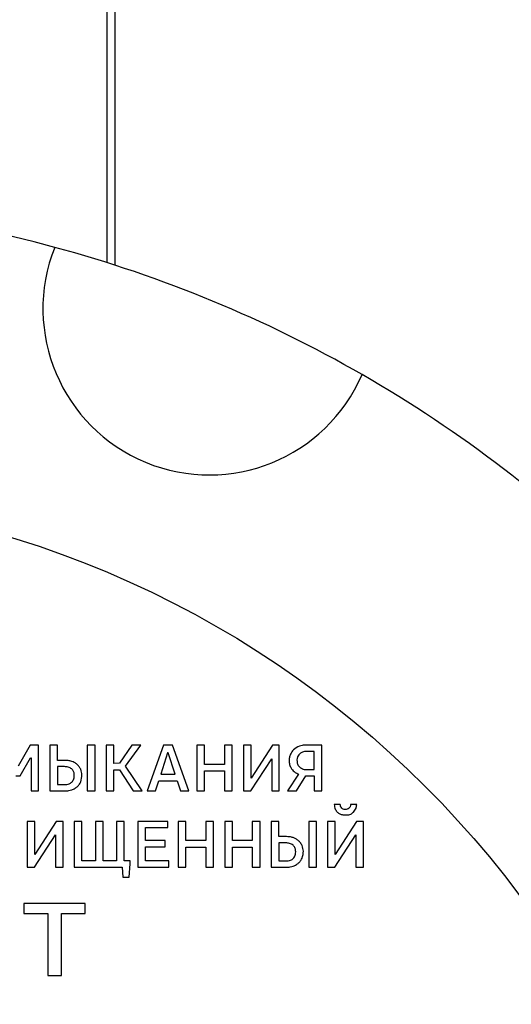
# Model space of a CAD drawing. Units: millimetres. Extents: x 206 to 680, y 306 to 801.
# Drawn here: x 441 to 459, y 613 to 649 of the extents above; entities that cross this region are included whole.
import ezdxf

# ---------------------------------------------------------------- set-up
doc = ezdxf.new("R2010")
doc.units = ezdxf.units.MM

msp = doc.modelspace()

# ---------------------------------------------------------------- linework, layer by layer
at = {"color": 7, "linetype": 'Continuous', "lineweight": 25}
for p, q in [((444.013, 640.13), (444.013, 661.288)), ((444.292, 640.04), (444.292, 661.288)), ((441.229, 622.722), (440.801, 621.962)), ((441.534, 622.722), (441.229, 622.722)), ((441.534, 621.068), (441.534, 622.722)), ((442.215, 622.722), (441.938, 622.722)), ((441.938, 622.722), (441.938, 621.068)), ((442.215, 622.172), (442.215, 622.722)), ((443.291, 622.722), (443.291, 621.068)), ((443.569, 622.722), (443.291, 622.722)), ((443.569, 621.068), (443.569, 622.722)), ((443.97, 622.722), (443.97, 621.068)), ((444.247, 622.722), (443.97, 622.722)), ((444.247, 622.055), (444.247, 622.722)), ((444.898, 622.722), (444.447, 622.075)), ((444.673, 621.964), (445.224, 622.722)), ((445.224, 622.722), (444.898, 622.722)), ((446.04, 622.722), (445.455, 621.068)), ((446.369, 622.722), (446.04, 622.722)), ((446.949, 621.068), (446.369, 622.722)), ((447.245, 622.722), (447.245, 621.068)), ((447.522, 622.722), (447.245, 622.722)), ((447.522, 622.026), (447.522, 622.722)), ((448.519, 622.722), (448.239, 622.722)), ((448.239, 622.722), (448.239, 622.026)), ((448.519, 621.068), (448.519, 622.722)), ((448.92, 622.722), (448.92, 621.068)), ((449.197, 622.722), (448.92, 622.722)), ((449.966, 622.722), (449.197, 621.527)), ((449.197, 621.527), (449.197, 622.722)), ((450.216, 622.722), (449.966, 622.722)), ((450.216, 621.068), (450.216, 622.722)), ((451.751, 622.722), (451.188, 622.722)), ((451.751, 621.068), (451.751, 622.722)), ((440.873, 621.608), (441.24, 622.263)), ((441.24, 622.263), (441.265, 622.263)), ((441.265, 622.263), (441.265, 621.068)), ((442.49, 622.172), (442.215, 622.172)), ((446.188, 622.444), (445.941, 621.668)), ((446.213, 622.444), (446.188, 622.444)), ((446.46, 621.668), (446.213, 622.444)), ((449.186, 621.068), (449.941, 622.231)), ((449.941, 622.231), (449.941, 621.068)), ((451.473, 622.495), (451.204, 622.495)), ((451.473, 621.838), (451.473, 622.495)), ((442.215, 621.944), (442.215, 621.295)), ((442.465, 621.944), (442.215, 621.944)), ((444.447, 622.075), (444.247, 622.055)), ((444.247, 621.068), (444.247, 621.831)), ((444.247, 621.831), (444.458, 621.831)), ((444.458, 621.831), (444.942, 621.068)), ((445.271, 621.068), (444.673, 621.964)), ((448.239, 622.026), (447.522, 622.026)), ((451.207, 621.838), (451.473, 621.838)), ((440.719, 621.608), (440.873, 621.608)), ((445.941, 621.668), (446.46, 621.668)), ((447.522, 621.068), (447.522, 621.796)), ((447.522, 621.796), (448.239, 621.796)), ((448.239, 621.796), (448.239, 621.068)), ((450.911, 621.675), (450.515, 621.068)), ((450.839, 621.068), (451.169, 621.611)), ((451.169, 621.611), (451.473, 621.611)), ((451.473, 621.611), (451.473, 621.068)), ((442.215, 621.295), (442.468, 621.295)), ((445.749, 621.068), (445.87, 621.438)), ((445.87, 621.438), (446.531, 621.438)), ((446.531, 621.438), (446.652, 621.068)), ((441.265, 621.068), (441.534, 621.068)), ((441.938, 621.068), (442.481, 621.068)), ((443.291, 621.068), (443.569, 621.068)), ((443.97, 621.068), (444.247, 621.068)), ((444.942, 621.068), (445.271, 621.068)), ((445.455, 621.068), (445.749, 621.068)), ((446.652, 621.068), (446.949, 621.068)), ((447.245, 621.068), (447.522, 621.068)), ((448.239, 621.068), (448.519, 621.068)), ((448.92, 621.068), (449.186, 621.068)), ((449.941, 621.068), (450.216, 621.068)), ((450.515, 621.068), (450.839, 621.068)), ((451.473, 621.068), (451.751, 621.068)), ((452.415, 620.58), (452.198, 620.58)), ((453.008, 620.58), (452.789, 620.58)), ((441.12, 619.97), (441.12, 618.315)), ((441.397, 619.97), (441.12, 619.97)), ((442.166, 619.97), (441.397, 618.775)), ((441.397, 618.775), (441.397, 619.97)), ((442.415, 619.97), (442.166, 619.97)), ((442.415, 618.315), (442.415, 619.97)), ((442.819, 619.97), (442.819, 618.315)), ((443.096, 619.97), (442.819, 619.97)), ((443.096, 618.543), (443.096, 619.97)), ((443.86, 619.97), (443.585, 619.97)), ((443.585, 619.97), (443.585, 618.543)), ((443.86, 618.543), (443.86, 619.97)), ((444.626, 619.97), (444.348, 619.97)), ((444.348, 619.97), (444.348, 618.543)), ((444.626, 618.543), (444.626, 619.97)), ((445.117, 619.97), (445.117, 618.315)), ((446.199, 619.97), (445.117, 619.97)), ((445.394, 619.284), (445.394, 619.743)), ((445.394, 619.743), (446.199, 619.743)), ((446.199, 619.743), (446.199, 619.97)), ((446.572, 619.97), (446.572, 618.315)), ((446.85, 619.97), (446.572, 619.97)), ((446.85, 619.274), (446.85, 619.97)), ((447.846, 619.97), (447.566, 619.97)), ((447.566, 619.97), (447.566, 619.274)), ((447.846, 618.315), (447.846, 619.97)), ((448.247, 619.97), (448.247, 618.315)), ((448.525, 619.97), (448.247, 619.97)), ((448.525, 619.274), (448.525, 619.97)), ((449.521, 619.97), (449.241, 619.97)), ((449.241, 619.97), (449.241, 619.274)), ((449.521, 618.315), (449.521, 619.97)), ((450.199, 619.97), (449.922, 619.97)), ((449.922, 619.97), (449.922, 618.315)), ((450.199, 619.419), (450.199, 619.97)), ((451.276, 619.97), (451.276, 618.315)), ((451.553, 619.97), (451.276, 619.97)), ((451.553, 618.315), (451.553, 619.97)), ((451.954, 619.97), (451.954, 618.315)), ((452.231, 619.97), (451.954, 619.97)), ((453, 619.97), (452.231, 618.775)), ((452.231, 618.775), (452.231, 619.97)), ((453.25, 619.97), (453, 619.97)), ((453.25, 618.315), (453.25, 619.97)), ((441.386, 618.315), (442.141, 619.479)), ((442.141, 619.479), (442.141, 618.315)), ((450.474, 619.419), (450.199, 619.419)), ((452.22, 618.315), (452.975, 619.479)), ((452.975, 619.479), (452.975, 618.315)), ((446.1, 619.284), (445.394, 619.284)), ((445.394, 618.543), (445.394, 619.056)), ((445.394, 619.056), (446.1, 619.056)), ((446.1, 619.056), (446.1, 619.284)), ((447.566, 619.274), (446.85, 619.274)), ((446.85, 618.315), (446.85, 619.044)), ((446.85, 619.044), (447.566, 619.044)), ((447.566, 619.044), (447.566, 618.315)), ((449.241, 619.274), (448.525, 619.274)), ((448.525, 618.315), (448.525, 619.044)), ((448.525, 619.044), (449.241, 619.044)), ((449.241, 619.044), (449.241, 618.315)), ((450.199, 619.192), (450.199, 618.543)), ((450.449, 619.192), (450.199, 619.192)), ((441.12, 618.315), (441.386, 618.315)), ((442.141, 618.315), (442.415, 618.315)), ((442.819, 618.315), (444.554, 618.315)), ((443.585, 618.543), (443.096, 618.543)), ((444.348, 618.543), (443.86, 618.543)), ((444.554, 618.315), (444.568, 617.962)), ((444.832, 618.543), (444.626, 618.543)), ((444.807, 617.962), (444.832, 618.439)), ((444.832, 618.439), (444.832, 618.543)), ((445.117, 618.315), (446.237, 618.315)), ((446.237, 618.543), (445.394, 618.543)), ((446.237, 618.315), (446.237, 618.543)), ((446.572, 618.315), (446.85, 618.315)), ((447.566, 618.315), (447.846, 618.315)), ((448.247, 618.315), (448.525, 618.315)), ((449.241, 618.315), (449.521, 618.315)), ((449.922, 618.315), (450.466, 618.315)), ((450.199, 618.543), (450.452, 618.543)), ((451.276, 618.315), (451.553, 618.315)), ((451.954, 618.315), (452.22, 618.315)), ((452.975, 618.315), (453.25, 618.315)), ((444.568, 617.962), (444.807, 617.962)), ((441.003, 617.007), (441.003, 616.65)), ((443.216, 617.007), (441.003, 617.007)), ((443.216, 616.65), (443.216, 617.007)), ((441.003, 616.65), (441.863, 616.65)), ((441.863, 616.65), (441.863, 614.407)), ((442.356, 614.407), (442.356, 616.65)), ((442.356, 616.65), (443.216, 616.65)), ((441.863, 614.407), (442.356, 614.407))]:
    msp.add_line(p, q, dxfattribs=at)
msp.add_circle((430.012, 595.787), 36, dxfattribs=at)
for centre, radius, start, end in [((430.013, 595.788), 67.405, 10.8654, 79.13387), ((430.012, 595.787), 46.5, 74.9129, 105.0871), ((447.692, 638.471), 6, 158.3464, 336.6536), ((430.012, 595.787), 46.5, 60.0871, 74.9129), ((430.012, 595.787), 46.5, 29.9129, 60.0871)]:
    msp.add_arc(centre, radius, start, end, dxfattribs=at)
for points, knots in [([(450.941, 622.683), (450.863, 622.645), (450.726, 622.579), (450.65, 622.448), (450.617, 622.391)], [0, 0, 0, 0, 0.568776, 1, 1, 1, 1]), ([(451.188, 622.722), (451.14, 622.72), (451.056, 622.716), (450.976, 622.693), (450.941, 622.683)], [0, 0, 0, 0, 0.569911, 1, 1, 1, 1]), ([(442.731, 622.135), (442.687, 622.146), (442.608, 622.168), (442.526, 622.17), (442.49, 622.172)], [0, 0, 0, 0, 0.552752, 1, 1, 1, 1]), ([(450.617, 622.391), (450.602, 622.351), (450.571, 622.266), (450.567, 622.127), (450.591, 621.985), (450.637, 621.903), (450.661, 621.863)], [0, 0, 0, 0, 0.229933, 0.491113, 0.74765, 1, 1, 1, 1]), ([(450.952, 622.411), (450.93, 622.388), (450.884, 622.341), (450.854, 622.24), (450.85, 622.129), (450.873, 622.011), (450.926, 621.953), (450.952, 621.925)], [0, 0, 0, 0, 0.173799, 0.359482, 0.570152, 0.792765, 1, 1, 1, 1]), ([(451.204, 622.495), (451.15, 622.492), (451.058, 622.487), (450.983, 622.433), (450.952, 622.411)], [0, 0, 0, 0, 0.586436, 1, 1, 1, 1]), ([(442.731, 621.863), (442.689, 621.889), (442.608, 621.94), (442.512, 621.943), (442.465, 621.944)], [0, 0, 0, 0, 0.514398, 1, 1, 1, 1]), ([(442.923, 622.023), (442.891, 622.048), (442.831, 622.093), (442.762, 622.122), (442.731, 622.135)], [0, 0, 0, 0, 0.552595, 1, 1, 1, 1]), ([(442.737, 621.384), (442.763, 621.422), (442.82, 621.503), (442.827, 621.646), (442.804, 621.775), (442.755, 621.835), (442.731, 621.863)], [0, 0, 0, 0, 0.261733, 0.562684, 0.792638, 1, 1, 1, 1]), ([(443.052, 621.848), (443.034, 621.885), (443, 621.951), (442.947, 622.001), (442.923, 622.023)], [0, 0, 0, 0, 0.5649481, 1, 1, 1, 1]), ([(443.055, 621.396), (443.079, 621.481), (443.122, 621.633), (443.074, 621.782), (443.052, 621.848)], [0, 0, 0, 0, 0.556819, 1, 1, 1, 1]), ([(450.661, 621.863), (450.699, 621.818), (450.769, 621.736), (450.867, 621.694), (450.911, 621.675)], [0, 0, 0, 0, 0.554844, 1, 1, 1, 1]), ([(450.952, 621.925), (450.993, 621.897), (451.071, 621.845), (451.164, 621.84), (451.207, 621.838)], [0, 0, 0, 0, 0.534014, 1, 1, 1, 1]), ([(442.468, 621.295), (442.528, 621.297), (442.627, 621.302), (442.706, 621.361), (442.737, 621.384)], [0, 0, 0, 0, 0.606045, 1, 1, 1, 1]), ([(442.481, 621.068), (442.53, 621.07), (442.615, 621.074), (442.696, 621.097), (442.731, 621.107)], [0, 0, 0, 0, 0.573579, 1, 1, 1, 1]), ([(442.731, 621.107), (442.771, 621.124), (442.841, 621.154), (442.901, 621.201), (442.926, 621.221)], [0, 0, 0, 0, 0.570819, 1, 1, 1, 1]), ([(442.926, 621.221), (442.955, 621.25), (443.006, 621.303), (443.04, 621.367), (443.055, 621.396)], [0, 0, 0, 0, 0.557894, 1, 1, 1, 1]), ([(452.198, 620.58), (452.204, 620.52), (452.214, 620.416), (452.28, 620.337), (452.308, 620.304)], [0, 0, 0, 0, 0.579312, 1, 1, 1, 1]), ([(452.473, 620.444), (452.455, 620.466), (452.423, 620.506), (452.418, 620.557), (452.415, 620.58)], [0, 0, 0, 0, 0.539019, 1, 1, 1, 1]), ([(452.734, 620.444), (452.713, 620.43), (452.668, 620.399), (452.591, 620.394), (452.522, 620.408), (452.489, 620.433), (452.473, 620.444)], [0, 0, 0, 0, 0.267691, 0.568927, 0.79147, 1, 1, 1, 1]), ([(452.789, 620.58), (452.785, 620.551), (452.779, 620.5), (452.747, 620.461), (452.734, 620.444)], [0, 0, 0, 0, 0.580538, 1, 1, 1, 1]), ([(452.896, 620.306), (452.93, 620.35), (452.994, 620.431), (453.004, 620.533), (453.008, 620.58)], [0, 0, 0, 0, 0.53843, 1, 1, 1, 1]), ([(452.308, 620.304), (452.336, 620.28), (452.396, 620.232), (452.516, 620.201), (452.649, 620.197), (452.79, 620.219), (452.862, 620.278), (452.896, 620.306)], [0, 0, 0, 0, 0.170153, 0.355334, 0.569853, 0.798579, 1, 1, 1, 1]), ([(450.716, 619.382), (450.672, 619.394), (450.593, 619.416), (450.511, 619.418), (450.474, 619.419)], [0, 0, 0, 0, 0.552752, 1, 1, 1, 1]), ([(450.908, 619.271), (450.875, 619.296), (450.815, 619.341), (450.746, 619.37), (450.716, 619.382)], [0, 0, 0, 0, 0.552595, 1, 1, 1, 1]), ([(450.716, 619.111), (450.674, 619.137), (450.592, 619.188), (450.496, 619.191), (450.449, 619.192)], [0, 0, 0, 0, 0.514385, 1, 1, 1, 1]), ([(450.721, 618.631), (450.748, 618.669), (450.804, 618.751), (450.811, 618.894), (450.789, 619.023), (450.739, 619.083), (450.716, 619.111)], [0, 0, 0, 0, 0.261797, 0.562723, 0.792657, 1, 1, 1, 1]), ([(451.037, 619.096), (451.018, 619.133), (450.984, 619.199), (450.931, 619.249), (450.908, 619.271)], [0, 0, 0, 0, 0.565039, 1, 1, 1, 1]), ([(451.04, 618.644), (451.063, 618.728), (451.106, 618.88), (451.058, 619.03), (451.037, 619.096)], [0, 0, 0, 0, 0.556846, 1, 1, 1, 1]), ([(450.452, 618.543), (450.512, 618.545), (450.611, 618.55), (450.69, 618.608), (450.721, 618.631)], [0, 0, 0, 0, 0.606066, 1, 1, 1, 1]), ([(450.911, 618.468), (450.939, 618.498), (450.99, 618.55), (451.024, 618.615), (451.04, 618.644)], [0, 0, 0, 0, 0.557868, 1, 1, 1, 1]), ([(450.466, 618.315), (450.514, 618.318), (450.599, 618.321), (450.681, 618.345), (450.716, 618.355)], [0, 0, 0, 0, 0.573579, 1, 1, 1, 1]), ([(450.716, 618.355), (450.756, 618.372), (450.825, 618.401), (450.885, 618.448), (450.911, 618.468)], [0, 0, 0, 0, 0.570697, 1, 1, 1, 1])]:
    msp.add_open_spline(points, degree=3, knots=knots, dxfattribs=at)

doc.saveas('drawing.dxf')
